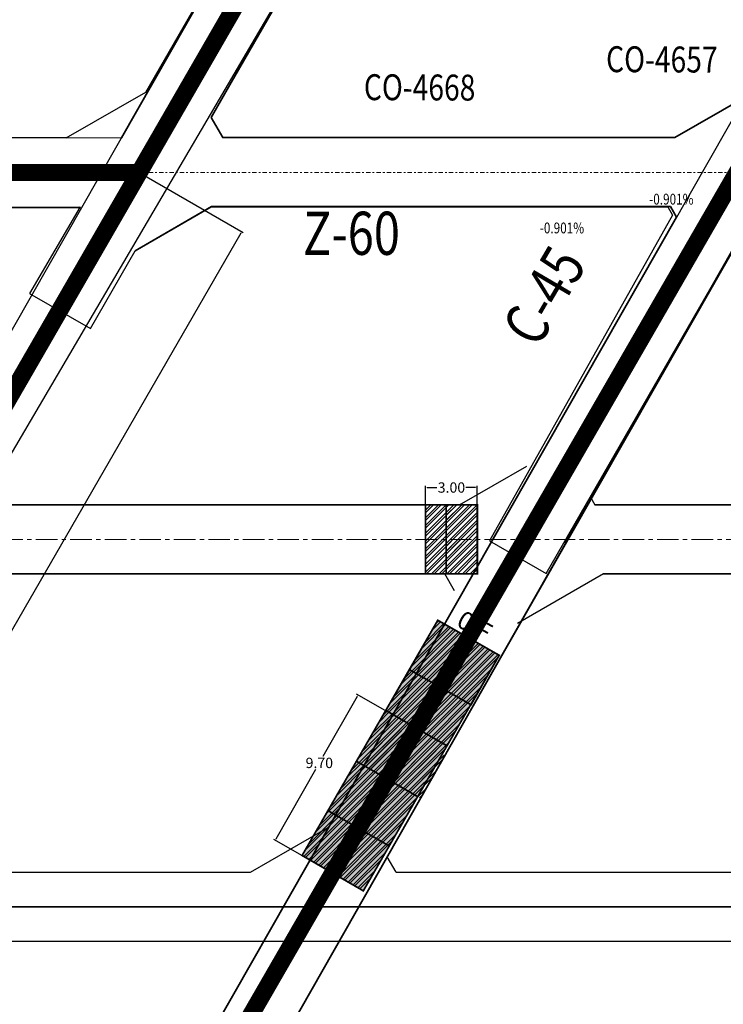
# Model space of a CAD drawing. Units: metres. Extents: x -1463 to 2941, y -818 to 1000.
# Drawn here: x 1102 to 1143, y -563 to -506 of the extents above; entities that cross this region are included whole.
import ezdxf
from ezdxf.enums import TextEntityAlignment as Align

# ---------------------------------------------------------------- set-up
doc = ezdxf.new("R2010")
doc.units = ezdxf.units.M
doc.header["$PDMODE"] = 34
doc.header["$PDSIZE"] = 0.75
for name, pattern in [('CENTER', [2, 1.25, -0.25, 0.25, -0.25]), ('DASHDOT2', [0.5, 0.25, -0.125, 0, -0.125]), ('HIDDEN', [0.375, 0.25, -0.125]), ('HIDDEN2', [4.7625, 3.175, -1.5875])]:
    doc.linetypes.add(name, pattern=pattern)
for name, color, linetype in [('AVANCE DICIEMBRE 2018', 2, 'Continuous'), ('AVANCE ENERO 2019', 42, 'Continuous'), ('AVANCE SEPTIEMBRE 2019', 6, 'Continuous'), ('CIT 59958 C45 SUR Z50 HASTA Z63', 7, 'Continuous'), ('DISEÑO', 3, 'Continuous'), ('DISEÑO MALLA 30x20 B2 y B3', 3, 'Continuous'), ('ESTACIONES', 4, 'Continuous'), ('L1', 3, 'Continuous'), ('MENSURA 2019', 3, 'Continuous'), ('MENSURA DICIEMBRE 2019', 2, 'Continuous'), ('MENSURA ENERO 2019', 44, 'Continuous'), ('NV-PRODUCCION', 7, 'Continuous')]:
    doc.layers.add(name, color=color, linetype=linetype)
for name, color, linetype, lineweight in [('CI 59266 C43 SUR Z54 HASTA Z60', 7, 'DASHDOT2', 0), ('CI 59268 (Z60 AL FW C37 HASTA C43)', 7, 'DASHDOT2', 0), ('CI 59443 ( C45 Z58 HASTA Z59)', 7, 'DASHDOT2', 13), ('CI 59957 (C43 SUR 60 HASTA Z63)', 7, 'Continuous', 0), ('ESM-DISEÑO', 3, 'Continuous', 13), ('ESM-EJES_DISEÑO', 1, 'DASHDOT2', 13), ('ESM-TEX-PRODUCCION', 7, 'Continuous', 0), ('TNV-PRODUCCION', 7, 'Continuous', 13)]:
    doc.layers.add(name, color=color, linetype=linetype, lineweight=lineweight)
doc.styles.add('DG-T1-473 TO 560$1$Standard', font='arial.ttf')
doc.styles.add('ROMANS', font='romans.shx', dxfattribs={"width": 0.7})
doc.styles.get("Standard").update_dxf_attribs({"font": 'arial.ttf', "height": 0.6})
doc.dimstyles.new('AM_ANSI', dxfattribs={"dimtxt": 0.6, "dimasz": 0.1, "dimexe": 0.1, "dimexo": 0.05, "dimgap": 0.06, "dimtad": 0, "dimtih": 1, "dimtoh": 1, "dimzin": 7, "dimdsep": 46, "dimtxsty": 'Standard', "dimcen": 0, "dimclrd": 256, "dimclre": 256, "dimclrt": 256, "dimadec": 0, "dimazin": 2, "dimtp": 0.1, "dimtm": 0.1, "dimtfac": 0.71, "dimtofl": 0, "dimtmove": 0, "dimatfit": 3, "dimfxl": 1, "dimtolj": 1, "dimtzin": 7, "dimlwd": -1, "dimlwe": -1, "dimarcsym": 1})
pattern_1 = [(45, (0, 0), (-0.2245064, 0.2245064), []), (45, (0, 0.15875), (-0.2245064, 0.2245064), [])]

# ---------------------------------------------------------------- blocks, each defined once
blk = doc.blocks.new('*D174')
at = {"linetype": 'ByBlock', "transparency": 16777216}
for p, q in [((1121.858, -544.812), (1119.875, -548.299)), ((1117.162, -553.071), (1119.459, -549.031))]:
    blk.add_line(p, q, dxfattribs=at)
at = {"transparency": 16777216}
for p, q in [((1125.249, -546.625), (1121.82, -544.675)), ((1120.455, -555.057), (1117.026, -553.108))]:
    blk.add_line(p, q, dxfattribs=at)
for points in [[(1121.843, -544.803), (1121.872, -544.82), (1121.907, -544.725)], [(1117.148, -553.062), (1117.177, -553.079), (1117.113, -553.157)]]:
    blk.add_solid(points, dxfattribs=at)
at = {"layer": 'Defpoints', "color": 0, "transparency": 16777216}
for p in [(1125.292, -546.65), (1117.113, -553.157), (1120.498, -555.082)]:
    blk.add_point(p, dxfattribs=at)
at = {"transparency": 16777216, "insert": (1119.667, -548.665), "char_height": 0.6, "attachment_point": 5}
blk.add_mtext('\\A1;9.70', dxfattribs=at)
blk = doc.blocks.new('*D185')
at = {"transparency": 16777216}
for p, q in [((1125.823, -533.671), (1125.823, -532.616)), ((1128.823, -533.671), (1128.823, -532.616))]:
    blk.add_line(p, q, dxfattribs=at)
at = {"linetype": 'ByBlock', "transparency": 16777216}
for p, q in [((1125.923, -532.716), (1126.485, -532.716)), ((1128.723, -532.716), (1128.161, -532.716))]:
    blk.add_line(p, q, dxfattribs=at)
at = {"transparency": 16777216}
for points in [[(1125.923, -532.7), (1125.923, -532.733), (1125.823, -532.716)], [(1128.723, -532.7), (1128.723, -532.733), (1128.823, -532.716)]]:
    blk.add_solid(points, dxfattribs=at)
at = {"layer": 'Defpoints', "color": 0, "transparency": 16777216}
for p in [(1128.823, -532.716), (1125.823, -533.721), (1128.823, -533.721)]:
    blk.add_point(p, dxfattribs=at)
at = {"transparency": 16777216, "insert": (1127.323, -532.716), "char_height": 0.6, "attachment_point": 5}
blk.add_mtext('\\A1;3.00', dxfattribs=at)
blk = doc.blocks.new('*D243')
at = {"layer": 'Defpoints', "color": 0, "transparency": 16777216}
for p in [(1109.231, -514.473), (1020.221, -668.634), (1026.157, -672.061)]:
    blk.add_point(p, dxfattribs=at)
at = {"layer": 'MENSURA DICIEMBRE 2019', "transparency": 16777216}
for p, q in [((1109.274, -514.498), (1115.254, -517.95)), ((1115.117, -517.987), (1070.874, -594.614)), ((1026.207, -671.975), (1070.451, -595.347)), ((1020.265, -668.659), (1026.244, -672.111))]:
    blk.add_line(p, q, dxfattribs=at)
for points in [[(1115.103, -517.979), (1115.131, -517.995), (1115.167, -517.9)], [(1026.193, -671.966), (1026.222, -671.983), (1026.157, -672.061)]]:
    blk.add_solid(points, dxfattribs=at)
at = {"layer": 'MENSURA DICIEMBRE 2019', "transparency": 16777216, "insert": (1070.662, -594.981), "char_height": 0.6, "attachment_point": 5}
blk.add_mtext('\\A1;178.01', dxfattribs=at)

msp = doc.modelspace()

# ---------------------------------------------------------------- hatches: boundary and pattern name
at = {"layer": 'AVANCE DICIEMBRE 2018'}
h = msp.add_hatch(dxfattribs=at)
h.set_pattern_fill('STEEL', color=256, scale=0.1)
h.set_pattern_definition(pattern_1)
h.paths.add_polyline_path([(1130.09259, -542.43231), (1128.45797, -545.29901), (1124.89625, -543.26808), (1126.53088, -540.40138)])
h = msp.add_hatch(dxfattribs=at)
h.set_pattern_fill('STEEL', color=256, scale=0.1)
h.set_pattern_definition(pattern_1)
h.paths.add_polyline_path([(1130.09259, -542.43231), (1128.45797, -545.29901), (1124.89625, -543.26808), (1126.53088, -540.40138)])
h = msp.add_hatch(dxfattribs=at)
h.set_pattern_fill('STEEL', color=256, scale=0.1)
h.set_pattern_definition(pattern_1)
h.paths.add_polyline_path([(1128.44257, -545.29023), (1127.06645, -547.67375), (1123.51839, -545.62528), (1124.89625, -543.26808)])
at = {"layer": 'AVANCE ENERO 2019'}
h = msp.add_hatch(dxfattribs=at)
h.set_pattern_fill('STEEL', color=256, scale=0.1)
h.set_pattern_definition(pattern_1)
h.paths.add_polyline_path([(1128.82297, -537.721), (1125.82297, -537.721), (1125.82297, -533.721), (1128.82297, -533.721)])
h = msp.add_hatch(dxfattribs=at)
h.set_pattern_fill('STEEL', color=256, scale=0.1)
h.set_pattern_definition(pattern_1)
h.paths.add_polyline_path([(1128.82297, -537.721), (1127.02297, -537.721), (1127.02297, -533.721), (1128.82297, -533.721)])
h = msp.add_hatch(dxfattribs=at)
h.set_pattern_fill('STEEL', color=256, scale=0.1)
h.set_pattern_definition(pattern_1)
h.paths.add_polyline_path([(1127.06645, -547.67375), (1125.36645, -550.61823), (1121.81839, -548.56976), (1123.51839, -545.62528)])
h = msp.add_hatch(dxfattribs=at)
h.set_pattern_fill('STEEL', color=256, scale=0.1)
h.set_pattern_definition(pattern_1)
h.paths.add_polyline_path([(1127.06645, -547.67375), (1125.36645, -550.61823), (1121.81839, -548.56976), (1123.51839, -545.62528)])
h = msp.add_hatch(dxfattribs=at)
h.set_pattern_fill('STEEL', color=256, scale=0.1)
h.set_pattern_definition(pattern_1)
h.paths.add_polyline_path([(1125.36645, -550.61823), (1123.71645, -553.47612), (1120.16839, -551.42765), (1121.81839, -548.56976)])
h = msp.add_hatch(dxfattribs=at)
h.set_pattern_fill('STEEL', color=256, scale=0.1)
h.set_pattern_definition(pattern_1)
h.paths.add_polyline_path([(1125.36645, -550.61823), (1123.71645, -553.47612), (1120.16839, -551.42765), (1121.81839, -548.56976)])
h = msp.add_hatch(dxfattribs=at)
h.set_pattern_fill('STEEL', color=256, scale=0.1)
h.set_pattern_definition(pattern_1)
h.paths.add_polyline_path([(1123.71645, -553.47612), (1122.21645, -556.07419), (1118.78006, -554.0902), (1118.66839, -554.02572), (1120.16839, -551.42765)])
at = {"layer": 'MENSURA 2019'}
h = msp.add_hatch(color=256, dxfattribs=at)
h.dxf.hatch_style = 1
h.paths.add_polyline_path([(1126.53088, -540.40138), (1130.09259, -542.43231), (1122.21645, -556.07419), (1118.66839, -554.02572)])
at = {"layer": 'MENSURA ENERO 2019'}
h = msp.add_hatch(dxfattribs=at)
h.set_pattern_fill('STEEL', color=256, scale=0.1)
h.set_pattern_definition([(45, (0, 0), (-0.2245064, 0.2245064), []), (45, (0, 0.15875), (-0.2245064, 0.2245064), [])])
h.paths.add_polyline_path([(1125.01171, -547.13267), (1123.65883, -546.36128), (1122.24604, -548.83894), (1123.58559, -549.60277)])
h.paths.add_polyline_path([(1126.94245, -548.23355), (1125.01192, -547.13279), (1123.58581, -549.60289), (1125.53076, -550.71192)])

# ---------------------------------------------------------------- linework, layer by layer
at = {"layer": 'AVANCE DICIEMBRE 2018', "const_width": 0.1}
for points in [[(1130.09259, -542.43231), (1128.45797, -545.29901), (1124.89625, -543.26808), (1126.53088, -540.40138), (1130.09259, -542.43231)], [(1130.09259, -542.43231), (1128.45797, -545.29901), (1124.89625, -543.26808), (1126.53088, -540.40138), (1130.09259, -542.43231)], [(1130.09259, -542.43231), (1126.53088, -540.40138)], [(1130.09259, -542.43231), (1126.53088, -540.40138)], [(1128.44257, -545.29023), (1127.06645, -547.67375), (1123.51839, -545.62528), (1124.89625, -543.26808), (1128.44257, -545.29023)], [(1128.45797, -545.29901), (1124.89625, -543.26808)], [(1124.89625, -543.26808), (1128.44257, -545.29023)], [(1128.45797, -545.29901), (1124.89625, -543.26808)], [(1124.89625, -543.26808), (1128.44257, -545.29023)], [(1123.51839, -545.62528), (1127.06645, -547.67375)]]:
    msp.add_lwpolyline(points, dxfattribs=at)
at = {"layer": 'AVANCE ENERO 2019', "const_width": 0.1}
for points in [[(1125.82297, -537.721), (1125.82297, -533.721)], [(1128.82297, -537.721), (1125.82297, -537.721), (1125.82297, -533.721), (1128.82297, -533.721), (1128.82297, -537.721)], [(1127.02297, -537.721), (1127.02297, -533.721)], [(1128.82297, -537.721), (1127.02297, -537.721), (1127.02297, -533.721), (1128.82297, -533.721), (1128.82297, -537.721)], [(1127.02297, -533.721), (1127.02297, -537.721)], [(1128.82297, -537.721), (1128.82297, -533.721)], [(1128.82297, -537.721), (1128.82297, -533.721)], [(1128.82297, -533.721), (1128.82297, -537.721)], [(1127.06645, -547.67375), (1125.36645, -550.61823), (1121.81839, -548.56976), (1123.51839, -545.62528), (1127.06645, -547.67375)], [(1127.06645, -547.67375), (1125.36645, -550.61823), (1121.81839, -548.56976), (1123.51839, -545.62528), (1127.06645, -547.67375)], [(1123.51839, -545.62528), (1127.06645, -547.67375)], [(1125.36645, -550.61823), (1123.71645, -553.47612), (1120.16839, -551.42765), (1121.81839, -548.56976), (1125.36645, -550.61823)], [(1125.36645, -550.61823), (1123.71645, -553.47612), (1120.16839, -551.42765), (1121.81839, -548.56976), (1125.36645, -550.61823)], [(1121.81839, -548.56976), (1125.36645, -550.61823)], [(1121.81839, -548.56976), (1125.36645, -550.61823)], [(1123.71645, -553.47612), (1122.21645, -556.07419), (1118.78006, -554.0902), (1118.66839, -554.02572), (1120.16839, -551.42765), (1123.71645, -553.47612)], [(1120.16839, -551.42765), (1123.71645, -553.47612)]]:
    msp.add_lwpolyline(points, dxfattribs=at)
at = {"layer": 'AVANCE SEPTIEMBRE 2019'}
msp.add_line((1096.71389, -595.83428), (1117.32358, -561.18257), dxfattribs=at)
at = {"layer": 'CI 59266 C43 SUR Z54 HASTA Z60', "linetype": 'HIDDEN2', "lineweight": 0, "const_width": 1}
msp.add_lwpolyline([(1182.836, -386.985), (1170.569, -408.233), (1158.301, -429.481), (1146.034, -450.729), (1133.766, -471.977), (1127.766, -482.369), (1121.499, -493.225), (1118.364, -498.655), (1109.231, -514.473)], dxfattribs=at)
at = {"layer": 'CI 59268 (Z60 AL FW C37 HASTA C43)', "color": 7, "linetype": 'HIDDEN2', "lineweight": 0, "const_width": 1}
msp.add_lwpolyline([(1005.311, -514.4725), (1109.231, -514.472)], dxfattribs=at)
at = {"layer": 'CI 59957 (C43 SUR 60 HASTA Z63)', "linetype": 'HIDDEN2', "lineweight": 0, "const_width": 1}
msp.add_lwpolyline([(1109.231, -514.473), (1096.964, -535.721), (1084.696, -556.969), (1072.42, -578.217)], dxfattribs=at)
at = {"layer": 'CIT 59958 C45 SUR Z50 HASTA Z63', "color": 7, "linetype": 'HIDDEN2', "lineweight": 0, "const_width": 1}
msp.add_lwpolyline([(1153.6, -498.655), (1143.868, -514.473), (1143.868, -514.473), (1119.333, -556.969), (1105.89063, -580.251)], dxfattribs=at)
at = {"layer": 'DISEÑO', "color": 1, "linetype": 'HIDDEN', "const_width": 0.1}
msp.add_lwpolyline([(855.16382, -557.0001), (1432.76129, -557.0001)], dxfattribs=at)
at = {"layer": 'DISEÑO MALLA 30x20 B2 y B3', "ltscale": 5}
for p, q in [((1127.79215, -533.721), (1131.68562, -531.47311)), ((1135.37789, -533.27791), (1135.6337, -533.721)), ((1127.50963, -538.70613), (1126.94086, -537.721)), ((1136.12923, -537.721), (1131.15439, -540.59323))]:
    msp.add_line(p, q, dxfattribs=at)
at = {"layer": 'ESM-DISEÑO', "color": 3, "linetype": 'Continuous', "lineweight": 35}
for p, q in [((1108.1996, -512.45436), (1117.574, -496.01414)), ((1119.44695, -500.7209), (1113.39959, -511.29342)), ((1140.26555, -512.44919), (1144.33504, -510.09967)), ((1113.39959, -511.29342), (1114.06688, -512.44919)), ((1114.06688, -512.44919), (1140.26555, -512.44919)), ((1108.98869, -519.00495), (1113.41539, -516.44919)), ((1113.41539, -516.44919), (1140.00683, -516.44919)), ((1140.00683, -516.44919), (1140.36285, -517.06584)), ((1140.36285, -517.06584), (1093.07285, -600)), ((1143.57441, -519.0344), (1097.45605, -600)), ((1100.84821, -533.721), (1127.79215, -533.721)), ((1135.6337, -533.721), (1162.57764, -533.721)), ((1101.34374, -537.721), (1126.94086, -537.721)), ((1136.12923, -537.721), (1161.72635, -537.721))]:
    msp.add_line(p, q, dxfattribs=at)
at = {"layer": 'ESM-DISEÑO'}
for points in [[(1108.1996, -512.45436), (1011.82921, -512.45436)], [(1009.52394, -516.45436), (1105.87303, -516.53455)]]:
    msp.add_lwpolyline(points, dxfattribs=at)
at = {"layer": 'ESM-EJES_DISEÑO', "color": 5}
for p, q in [((1203.80041, -350.66663), (1084.67592, -556.9963)), ((1238.44142, -350.66663), (1119.31693, -556.9963)), ((1072.57995, -514.472), (1143.868, -514.472))]:
    msp.add_line(p, q, dxfattribs=at)
at = {"layer": 'ESM-EJES_DISEÑO', "color": 5, "linetype": 'CENTER'}
msp.add_line((887.23835, -535.721), (1374.08735, -535.721), dxfattribs=at)
at = {"layer": 'L1', "color": 3, "linetype": 'Continuous'}
for p, q in [((1085.44408, -552.36253), (1117.574, -496.01514)), ((1152.2982, -496.1354), (1120.23685, -552.36253)), ((1155.64894, -497.9204), (1123.60733, -554.1129)), ((1119.44695, -500.7219), (1088.08038, -554.1129)), ((1135.12207, -533.721), (1133.86095, -535.90532)), ((1115.67502, -554.9963), (1120.23685, -552.36253)), ((1124.11736, -554.9963), (1123.60733, -554.1129)), ((1088.59041, -554.9963), (1115.67502, -554.9963)), ((1124.11736, -554.9963), (1150.31603, -554.9963)), ((1051.04471, -558.9963), (1362.97947, -558.9963))]:
    msp.add_line(p, q, dxfattribs=at)
at = {"layer": 'MENSURA 2019', "const_width": 0.1}
msp.add_lwpolyline([(1126.53088, -540.40138), (1130.09259, -542.43231), (1122.21645, -556.07419), (1118.66839, -554.02572), (1126.53088, -540.40138)], dxfattribs=at)
at = {"layer": 'NV-PRODUCCION'}
for points in [[(1105.00453, -512.472), (1109.6084, -509.81395), (1142.56, -452.74561)], [(1133.38777, -476.65144), (1113.39959, -511.29442), (1114.0728, -512.46045)], [(1140.13792, -516.93879), (1129.52785, -535.81127), (1132.82124, -537.69685), (1167.98246, -476.67818)], [(1143.97199, -510.31028), (1140.26555, -512.45019), (1114.0728, -512.46045)], [(1105.01839, -512.464), (1084.58681, -512.472), (1084.58681, -516.472), (1105.81065, -516.46363)], [(1105.81072, -516.46351), (1102.87136, -521.48453), (1106.41244, -523.50998), (1108.98869, -519.00595), (1113.39731, -516.46063)], [(1113.39731, -516.46063), (1139.85583, -516.45019), (1140.13792, -516.93879)]]:
    msp.add_lwpolyline(points, dxfattribs=at)

# ---------------------------------------------------------------- texts
at = {"layer": 'CI 59443 ( C45 Z58 HASTA Z59)', "linetype": 'HIDDEN2', "lineweight": 0, "style": 'ROMANS', "width": 0.8}
for p in [(1138.78021, -516.32856), (1132.44125, -517.99561)]:
    msp.add_text('-0.901%%%', height=0.625, dxfattribs=at).set_placement(p)
at = {"layer": 'ESM-TEX-PRODUCCION', "lineweight": 0, "ltscale": 5, "style": 'DG-T1-473 TO 560$1$Standard'}
msp.add_text('0.F', height=1.050493, rotation=331.220632, dxfattribs=at).set_placement((1127.54451, -540.70781))
msp.add_text('0.F', height=1.050493, rotation=331.220632, dxfattribs=at).set_placement((1127.54451, -540.70781))
at = {"layer": 'ESTACIONES', "color": 4, "style": 'ROMANS', "width": 0.8}
for s, p in [('CO-4657', (1136.28025, -508.6555)), ('CO-4668', (1122.24552, -510.2762))]:
    msp.add_text(s, height=1.5, rotation=359.725153, dxfattribs=at).set_placement(p)
at = {"layer": 'TNV-PRODUCCION', "linetype": 'Continuous', "style": 'ROMANS', "width": 0.8}
msp.add_text('Z-60', height=2.5, dxfattribs=at).set_placement((1121.52926, -517.99047), align=Align.MIDDLE_CENTER)
msp.add_text('C-45', height=2.5, rotation=59.64553, dxfattribs=at).set_placement((1134.13383, -519.13958), align=Align.MIDDLE_RIGHT)

# ---------------------------------------------------------------- dimensions: what is measured, and where the dimension line sits
dim = msp.add_aligned_dim(p1=(1125.82297, -533.721), p2=(1128.82297, -533.721), distance=1.00463, dimstyle='AM_ANSI', override={"dimtxt": 0.6, "dimdec": 2, "dimclrt": 256, "dimaunit": 2, "dimadec": 3, "dimtdec": 2, "dimfxl": 1.25})
dim.commit()
dim.dimension.update_dxf_attribs({"geometry": '*D185', "text_midpoint": (1127.32297, -532.71637)})
dim = msp.add_linear_dim(base=(1117.11279, -553.15749), p1=(1125.29242, -546.64951), p2=(1120.49826, -555.08219), angle=240.380819, dimstyle='AM_ANSI', override={"dimtxt": 0.6, "dimdec": 2, "dimclrt": 256, "dimaunit": 2, "dimadec": 3, "dimtdec": 2, "dimfxl": 1.25})
dim.commit()
dim.dimension.update_dxf_attribs({"geometry": '*D174', "text_midpoint": (1119.66695, -548.66487), "dimtype": 161})
at = {"layer": 'MENSURA DICIEMBRE 2019'}
dim = msp.add_aligned_dim(p1=(1109.231, -514.473), p2=(1020.22141, -668.63392), distance=6.85436, dimstyle='AM_ANSI', dxfattribs=at)
dim.commit()
dim.dimension.update_dxf_attribs({"geometry": '*D243', "text_midpoint": (1070.66218, -594.98078)})

doc.saveas('drawing.dxf')
